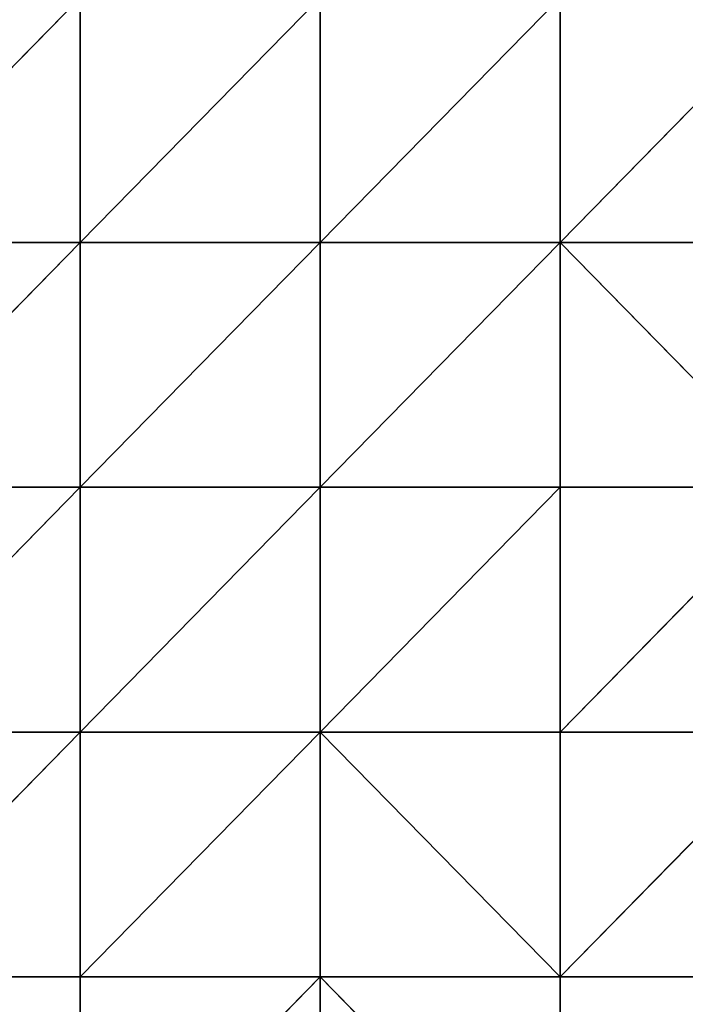
# Model space of a CAD drawing. Units: millimetres. Extents: x -774 to 772, y -752 to 824.
# Drawn here: x -300 to -45, y -350 to 27 of the extents above; entities that cross this region are included whole.
import ezdxf

# ---------------------------------------------------------------- set-up
doc = ezdxf.new("R2010")
doc.units = ezdxf.units.MM
doc.layers.get('0').update_dxf_attribs({"true_color": 0xff5454})

# ---------------------------------------------------------------- blocks, each defined once
blk = doc.blocks.new('Group_5')
for p, q in [((459.375, 750, -1.726), (367.5, 656.25)), ((459.375, 750, -1.726), (459.375, 656.25)), ((551.25, 750, -0.772), (459.375, 656.25)), ((551.25, 750, -0.772), (551.25, 656.25)), ((643.125, 750), (551.25, 656.25)), ((643.125, 750), (643.125, 656.25, -2.927)), ((735, 750), (643.125, 656.25, -2.927)), ((367.5, 656.25), (459.375, 656.25)), ((459.375, 656.25), (367.5, 562.5, 2.4)), ((459.375, 656.25), (459.375, 562.5)), ((459.375, 656.25), (551.25, 656.25)), ((551.25, 656.25), (459.375, 562.5)), ((551.25, 656.25), (551.25, 562.5, -3.286)), ((551.25, 656.25), (643.125, 656.25, -2.927)), ((643.125, 656.25, -2.927), (551.25, 562.5, -3.286)), ((643.125, 656.25, -2.927), (643.125, 562.5, -20.582)), ((643.125, 656.25, -2.927), (735, 656.25, -6.542)), ((643.125, 656.25, -2.927), (735, 562.5, -30.892)), ((459.375, 562.5), (367.5, 562.5, 2.4)), ((459.375, 562.5), (367.5, 468.75, 16.875)), ((551.25, 562.5, -3.286), (459.375, 562.5)), ((459.375, 562.5), (459.375, 468.75, 2.694)), ((551.25, 562.5, -3.286), (459.375, 468.75, 2.694)), ((551.25, 562.5, -3.286), (551.25, 468.75, -7.303)), ((643.125, 562.5, -20.582), (551.25, 562.5, -3.286)), ((643.125, 562.5, -20.582), (551.25, 468.75, -7.303)), ((735, 562.5, -30.892), (643.125, 562.5, -20.582)), ((643.125, 562.5, -20.582), (643.125, 468.75, -31.376)), ((735, 562.5, -30.892), (643.125, 468.75, -31.376)), ((367.5, 468.75, 16.875), (459.375, 468.75, 2.694)), ((459.375, 468.75, 2.694), (367.5, 375, 25.725)), ((459.375, 468.75, 2.694), (459.375, 375, 5.988)), ((459.375, 468.75, 2.694), (551.25, 468.75, -7.303)), ((551.25, 468.75, -7.303), (459.375, 375, 5.988)), ((551.25, 468.75, -7.303), (551.25, 375, -3.286)), ((551.25, 468.75, -7.303), (643.125, 468.75, -31.376)), ((551.25, 468.75, -7.303), (643.125, 375, -20.582)), ((643.125, 468.75, -31.376), (643.125, 375, -20.582)), ((643.125, 468.75, -31.376), (735, 468.75, -44.713)), ((735, 468.75, -44.713), (643.125, 375, -20.582)), ((459.375, 375, 5.988), (367.5, 375, 25.725)), ((551.25, 375, -3.286), (459.375, 375, 5.988)), ((459.375, 375, 5.988), (459.375, 281.25, 0.73)), ((551.25, 375, -3.286), (459.375, 281.25, 0.73)), ((551.25, 375, -3.286), (551.25, 281.25, -4.39)), ((643.125, 375, -20.582), (551.25, 375, -3.286)), ((551.25, 375, -3.286), (643.125, 281.25, -4.891)), ((735, 375, -30.892), (643.125, 375, -20.582)), ((643.125, 375, -20.582), (643.125, 281.25, -4.891))]:
    blk.add_line(p, q)
mesh = blk.add_polyface()
corners = [(459.375, 750, -1.726), (367.5, 656.25), (367.5, 750, -0.772)]
mesh.append_faces([[corners[k] for k in face] for face in [(0, 1, 2)]])
mesh = blk.add_polyface()
corners = [(459.375, 656.25), (367.5, 656.25), (459.375, 750, -1.726)]
mesh.append_faces([[corners[k] for k in face] for face in [(0, 1, 2)]])
mesh = blk.add_polyface()
corners = [(551.25, 750, -0.772), (459.375, 656.25), (459.375, 750, -1.726)]
mesh.append_faces([[corners[k] for k in face] for face in [(0, 1, 2)]])
mesh = blk.add_polyface()
corners = [(551.25, 656.25), (459.375, 656.25), (551.25, 750, -0.772)]
mesh.append_faces([[corners[k] for k in face] for face in [(0, 1, 2)]])
mesh = blk.add_polyface()
corners = [(643.125, 750), (551.25, 656.25), (551.25, 750, -0.772)]
mesh.append_faces([[corners[k] for k in face] for face in [(0, 1, 2)]])
mesh = blk.add_polyface()
corners = [(643.125, 656.25, -2.927), (551.25, 656.25), (643.125, 750)]
mesh.append_faces([[corners[k] for k in face] for face in [(0, 1, 2)]])
mesh = blk.add_polyface()
corners = [(735, 750), (643.125, 656.25, -2.927), (643.125, 750)]
mesh.append_faces([[corners[k] for k in face] for face in [(0, 1, 2)]])
mesh = blk.add_polyface()
corners = [(735, 656.25, -6.542), (643.125, 656.25, -2.927), (735, 750)]
mesh.append_faces([[corners[k] for k in face] for face in [(0, 1, 2)]])
mesh = blk.add_polyface()
corners = [(459.375, 656.25), (367.5, 562.5, 2.4), (367.5, 656.25)]
mesh.append_faces([[corners[k] for k in face] for face in [(0, 1, 2)]])
mesh = blk.add_polyface()
corners = [(459.375, 562.5), (367.5, 562.5, 2.4), (459.375, 656.25)]
mesh.append_faces([[corners[k] for k in face] for face in [(0, 1, 2)]])
mesh = blk.add_polyface()
corners = [(551.25, 656.25), (459.375, 562.5), (459.375, 656.25)]
mesh.append_faces([[corners[k] for k in face] for face in [(0, 1, 2)]])
mesh = blk.add_polyface()
corners = [(551.25, 562.5, -3.286), (459.375, 562.5), (551.25, 656.25)]
mesh.append_faces([[corners[k] for k in face] for face in [(0, 1, 2)]])
mesh = blk.add_polyface()
corners = [(643.125, 656.25, -2.927), (551.25, 562.5, -3.286), (551.25, 656.25)]
mesh.append_faces([[corners[k] for k in face] for face in [(0, 1, 2)]])
mesh = blk.add_polyface()
corners = [(643.125, 656.25, -2.927), (643.125, 562.5, -20.582), (551.25, 562.5, -3.286)]
mesh.append_faces([[corners[k] for k in face] for face in [(0, 1, 2)]])
mesh = blk.add_polyface()
corners = [(735, 562.5, -30.892), (643.125, 562.5, -20.582), (643.125, 656.25, -2.927)]
mesh.append_faces([[corners[k] for k in face] for face in [(0, 1, 2)]])
mesh = blk.add_polyface()
corners = [(735, 562.5, -30.892), (643.125, 656.25, -2.927), (735, 656.25, -6.542)]
mesh.append_faces([[corners[k] for k in face] for face in [(0, 1, 2)]])
mesh = blk.add_polyface()
corners = [(459.375, 562.5), (367.5, 468.75, 16.875), (367.5, 562.5, 2.4)]
mesh.append_faces([[corners[k] for k in face] for face in [(0, 1, 2)]])
mesh = blk.add_polyface()
corners = [(459.375, 468.75, 2.694), (367.5, 468.75, 16.875), (459.375, 562.5)]
mesh.append_faces([[corners[k] for k in face] for face in [(0, 1, 2)]])
mesh = blk.add_polyface()
corners = [(551.25, 562.5, -3.286), (459.375, 468.75, 2.694), (459.375, 562.5)]
mesh.append_faces([[corners[k] for k in face] for face in [(0, 1, 2)]])
mesh = blk.add_polyface()
corners = [(551.25, 468.75, -7.303), (459.375, 468.75, 2.694), (551.25, 562.5, -3.286)]
mesh.append_faces([[corners[k] for k in face] for face in [(0, 1, 2)]])
mesh = blk.add_polyface()
corners = [(643.125, 562.5, -20.582), (551.25, 468.75, -7.303), (551.25, 562.5, -3.286)]
mesh.append_faces([[corners[k] for k in face] for face in [(0, 1, 2)]])
mesh = blk.add_polyface()
corners = [(643.125, 468.75, -31.376), (551.25, 468.75, -7.303), (643.125, 562.5, -20.582)]
mesh.append_faces([[corners[k] for k in face] for face in [(0, 1, 2)]])
mesh = blk.add_polyface()
corners = [(735, 562.5, -30.892), (643.125, 468.75, -31.376), (643.125, 562.5, -20.582)]
mesh.append_faces([[corners[k] for k in face] for face in [(0, 1, 2)]])
mesh = blk.add_polyface()
corners = [(735, 468.75, -44.713), (643.125, 468.75, -31.376), (735, 562.5, -30.892)]
mesh.append_faces([[corners[k] for k in face] for face in [(0, 1, 2)]])
mesh = blk.add_polyface()
corners = [(459.375, 468.75, 2.694), (367.5, 375, 25.725), (367.5, 468.75, 16.875)]
mesh.append_faces([[corners[k] for k in face] for face in [(0, 1, 2)]])
mesh = blk.add_polyface()
corners = [(459.375, 375, 5.988), (367.5, 375, 25.725), (459.375, 468.75, 2.694)]
mesh.append_faces([[corners[k] for k in face] for face in [(0, 1, 2)]])
mesh = blk.add_polyface()
corners = [(551.25, 468.75, -7.303), (459.375, 375, 5.988), (459.375, 468.75, 2.694)]
mesh.append_faces([[corners[k] for k in face] for face in [(0, 1, 2)]])
mesh = blk.add_polyface()
corners = [(551.25, 468.75, -7.303), (551.25, 375, -3.286), (459.375, 375, 5.988)]
mesh.append_faces([[corners[k] for k in face] for face in [(0, 1, 2)]])
mesh = blk.add_polyface()
corners = [(643.125, 375, -20.582), (551.25, 375, -3.286), (551.25, 468.75, -7.303)]
mesh.append_faces([[corners[k] for k in face] for face in [(0, 1, 2)]])
mesh = blk.add_polyface()
corners = [(643.125, 375, -20.582), (551.25, 468.75, -7.303), (643.125, 468.75, -31.376)]
mesh.append_faces([[corners[k] for k in face] for face in [(0, 1, 2)]])
mesh = blk.add_polyface()
corners = [(735, 468.75, -44.713), (643.125, 375, -20.582), (643.125, 468.75, -31.376)]
mesh.append_faces([[corners[k] for k in face] for face in [(0, 1, 2)]])
mesh = blk.add_polyface()
corners = [(735, 375, -30.892), (643.125, 375, -20.582), (735, 468.75, -44.713)]
mesh.append_faces([[corners[k] for k in face] for face in [(0, 1, 2)]])
mesh = blk.add_polyface()
corners = [(459.375, 281.25, 0.73), (367.5, 281.25, 16.875), (367.5, 375, 25.725)]
mesh.append_faces([[corners[k] for k in face] for face in [(0, 1, 2)]])
mesh = blk.add_polyface()
corners = [(459.375, 281.25, 0.73), (367.5, 375, 25.725), (459.375, 375, 5.988)]
mesh.append_faces([[corners[k] for k in face] for face in [(0, 1, 2)]])
mesh = blk.add_polyface()
corners = [(551.25, 375, -3.286), (459.375, 281.25, 0.73), (459.375, 375, 5.988)]
mesh.append_faces([[corners[k] for k in face] for face in [(0, 1, 2)]])
mesh = blk.add_polyface()
corners = [(551.25, 375, -3.286), (551.25, 281.25, -4.39), (459.375, 281.25, 0.73)]
mesh.append_faces([[corners[k] for k in face] for face in [(0, 1, 2)]])
mesh = blk.add_polyface()
corners = [(643.125, 281.25, -4.891), (551.25, 281.25, -4.39), (551.25, 375, -3.286)]
mesh.append_faces([[corners[k] for k in face] for face in [(0, 1, 2)]])
mesh = blk.add_polyface()
corners = [(643.125, 281.25, -4.891), (551.25, 375, -3.286), (643.125, 375, -20.582)]
mesh.append_faces([[corners[k] for k in face] for face in [(0, 1, 2)]])
mesh = blk.add_polyface()
corners = [(735, 375, -30.892), (643.125, 281.25, -4.891), (643.125, 375, -20.582)]
mesh.append_faces([[corners[k] for k in face] for face in [(0, 1, 2)]])
mesh = blk.add_polyface()
corners = [(735, 281.25, -6.542), (643.125, 281.25, -4.891), (735, 375, -30.892)]
mesh.append_faces([[corners[k] for k in face] for face in [(0, 1, 2)]])
blk = doc.blocks.new('Group')
blk.add_blockref('Group_5', (-736.13, -714.31, 132.21))
blk = doc.blocks.new('2ff4-7241-c0ce-cc7c')
blk.add_blockref('Group', (0, 0))

msp = doc.modelspace()

# ---------------------------------------------------------------- block references
msp.add_blockref('2ff4-7241-c0ce-cc7c', (0, 0))

doc.saveas('drawing.dxf')
